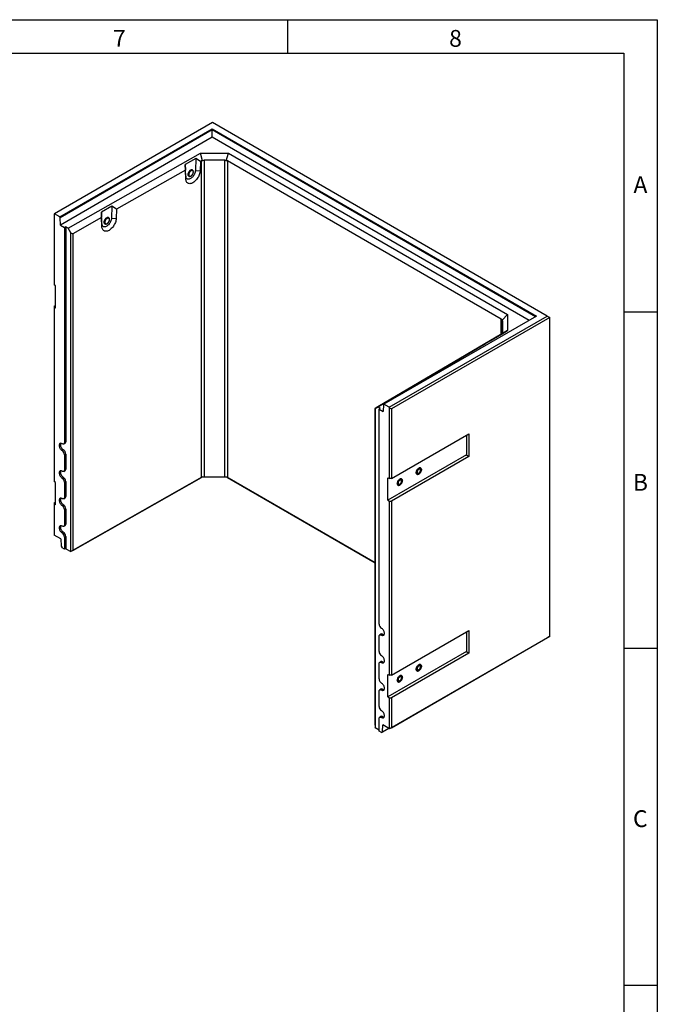
# Model space of a CAD drawing. Units: millimetres. Extents: x 300 to 8325, y 100 to 5840.
# Drawn here: x 6403 to 8300, y 2913 to 5840 of the extents above; entities that cross this region are included whole.
import ezdxf

# ---------------------------------------------------------------- set-up
doc = ezdxf.new("R2010")
doc.units = ezdxf.units.MM
doc.header["$LTSCALE"] = 20
doc.layers.get('0').update_dxf_attribs({"color": 1})
doc.layers.add('376039', color=7, linetype='Continuous')
doc.styles.add('SLDTEXTSTYLE0', font='TXT', dxfattribs={"width": 0.605})

# ---------------------------------------------------------------- blocks, each defined once
blk = doc.blocks.new('1057166-M_005_ISO_view')
for p, q in [((-498.2, 287.6), (-968.4, 16.1)), ((-952.5, 6.9), (-498.5, 269)), ((-498.5, 265.6), (-951, 4.4)), ((-498.5, 269), (466, -287.8)), ((-498.5, 269), (-498.5, 265.6)), ((463.1, -289.5), (-498.5, 265.6)), ((-498.5, 243.7), (-498.5, 265.6)), ((498.2, -287.6), (-498.2, 287.6)), ((-498.5, 243.7), (-950.4, -17.1)), ((444.1, -300.4), (-498.5, 243.7)), ((-926.9, -26.6), (-533.7, 196.5)), ((-547.2, 180.6), (-578.9, 162.7)), ((-547.2, 180.6), (-548.8, 144.6)), ((-533.5, 172.2), (-547.2, 180.6)), ((-533.7, 196.5), (-450.3, 196.3)), ((-527.2, 174.3), (-533.7, 196.5)), ((-456.9, 174.1), (-450.3, 196.3)), ((-450.3, 196.3), (379.6, -282.8)), ((-578.7, 146.5), (-783.1, 30.6)), ((-578.9, 162.7), (-578.7, 146.5)), ((-577.3, 128.4), (-578.9, 162.7)), ((-577.5, 119.8), (-578.7, 146.5)), ((-533.5, 172.2), (-534.7, 144.1)), ((-531.1, 173.6), (-533.5, 172.2)), ((-531.1, -767.9), (-531.1, 173.6)), ((-461.5, 175.4), (-522.6, 175.5)), ((-522.6, 175.5), (-522.6, -765.9)), ((-461.5, -766.1), (-461.5, 175.4)), ((361.1, -296.6), (-453, 173.4)), ((-453, 173.4), (-453, -768.1)), ((-577.3, 128.4), (-577.5, 119.8)), ((-569.2, 132.7), (-569.2, 132.3)), ((-568.2, 128.7), (-567.1, 128.1)), ((-557, 145.4), (-558, 146)), ((-548.8, 144.6), (-534.7, 144.1)), ((-796.9, 39), (-828.6, 21)), ((-796.9, 39), (-798.5, 3)), ((-783.1, 30.6), (-796.9, 39)), ((-783.1, 30.6), (-784.4, 2.5)), ((-968.4, 16.1), (-969.1, 15.7)), ((-969.1, 15.7), (-969.1, -195)), ((-952.5, 6.9), (-968.4, 16.1)), ((-951, 4.4), (-952.5, 6.9)), ((-950.4, -17.1), (-951, 4.4)), ((-828.3, 4.9), (-913.4, -43.4)), ((-828.6, 21), (-828.3, 4.9)), ((-827, -13.2), (-828.6, 21)), ((-827.1, -21.8), (-828.3, 4.9)), ((-806.6, 3.7), (-807.7, 4.4)), ((-798.5, 3), (-784.4, 2.5)), ((-950.4, -17.1), (-938.2, -24.2)), ((-934.3, -22.3), (-938.2, -24.2)), ((-938.2, -24.2), (-938.2, -663.1)), ((-926.9, -26.6), (-934.3, -22.3)), ((-934.3, -22.3), (-934.3, -661.3)), ((-919.1, -40), (-926.9, -26.6)), ((-827, -13.2), (-827.1, -21.8)), ((-818.8, -8.9), (-818.8, -9.3)), ((-817.8, -12.9), (-816.7, -13.5)), ((-919.1, -40), (-913.4, -43.4)), ((-919.1, -988.1), (-919.1, -40)), ((-913.4, -43.4), (-913.4, -984.8)), ((-964.5, -197.6), (-969.1, -195)), ((-964.5, -264.6), (-964.5, -197.6)), ((-969.1, -258.6), (-964.5, -256)), ((-969.1, -258.6), (-969.1, -261.9)), ((-969.1, -261.9), (-969.1, -779.6)), ((-964.5, -264.6), (-969.1, -261.9)), ((466, -287.8), (12, -549.9)), ((27.9, -559), (498.2, -287.6)), ((505.2, -291.7), (34.3, -563.5)), ((363.7, -299.6), (379.6, -282.8)), ((379.6, -282.8), (379.9, -330.9)), ((498.2, -287.6), (505.2, -291.7)), ((505.2, -1239.7), (505.2, -291.7)), ((361.1, -341.9), (361.1, -296.6)), ((364.9, -336.8), (364.6, -301.5)), ((364.6, -301.5), (364.6, -338.5)), ((379.9, -330.9), (-6.5, -557.9)), ((328.4, -361.2), (359.6, -342.9)), ((359.1, -343.1), (361.5, -341.7)), ((359.6, -342.9), (359.1, -343.1)), ((359.1, -343.1), (359.1, -343.1)), ((364, -340.2), (379.9, -330.9)), ((113.8, -487.2), (314.7, -369.2)), ((314.7, -369.2), (328.4, -361.2)), ((83.1, -505.3), (114.3, -487)), ((114.3, -487), (113.8, -487.2)), ((113.8, -487.2), (113.8, -487.3)), ((-14.3, -562.4), (69.3, -513.3)), ((69.3, -513.3), (83.1, -505.3)), ((10.6, -550.7), (9.9, -571.5)), ((12, -549.9), (10.6, -550.7)), ((27.9, -559), (12, -549.9)), ((-14.3, -562.4), (-14.2, -562.4)), ((-14.3, -1503.9), (-14.3, -562.4)), ((-6.5, -557.9), (-14.2, -562.4)), ((-14.2, -562.4), (-14.2, -1510.5)), ((0.9, -562.2), (-6.5, -557.9)), ((0.9, -562.2), (-2.3, -564.4)), ((-2.3, -1203.4), (-2.3, -564.4)), ((-2.3, -564.4), (9.9, -571.5)), ((28.6, -560.3), (27.9, -559)), ((28.6, -560.3), (34.3, -563.5)), ((28.6, -770.9), (28.6, -560.3)), ((34.3, -563.5), (34.3, -770.9)), ((34.3, -770.9), (264.8, -637.9)), ((257.4, -642.1), (257.4, -700.5)), ((264.8, -637.9), (264.8, -704.8)), ((-940.5, -667.9), (-936.8, -666.2)), ((-934.3, -661.3), (-938.2, -663.1)), ((-941.7, -685.2), (-945.2, -687.6)), ((-934.3, -698), (-938.2, -699.9)), ((-938.2, -699.9), (-938.2, -744.8)), ((-934.3, -698), (-934.3, -742.9)), ((257.4, -700.5), (24, -835.2)), ((257.4, -700.5), (264.8, -704.8)), ((264.8, -704.8), (34.3, -837.9)), ((-940.5, -749.5), (-936.8, -747.9)), ((-934.3, -742.9), (-938.2, -744.8)), ((-964.5, -782.2), (-969.1, -779.6)), ((-964.5, -849.2), (-964.5, -782.2)), ((-941.7, -766.9), (-945.2, -769.3)), ((-934.3, -779.7), (-938.2, -781.5)), ((-938.2, -781.5), (-938.2, -826.4)), ((-934.3, -779.7), (-934.3, -824.6)), ((-529.2, -766.9), (-919.1, -988.1)), ((-913.4, -984.8), (-531.1, -767.9)), ((-527.2, -765.7), (-529.2, -766.9)), ((-454.9, -767.1), (-529.2, -766.9)), ((-522.6, -765.9), (-461.5, -766.1)), ((-456.9, -765.9), (-454.9, -767.1)), ((-14.3, -1021.4), (-454.9, -767.1)), ((-453, -768.1), (-14.3, -1021.4)), ((24, -768.3), (28.6, -770.9)), ((24, -835.2), (24, -768.3)), ((34.3, -770.9), (28.6, -770.9)), ((-969.1, -843.3), (-964.5, -840.6)), ((-969.1, -843.3), (-969.1, -846.6)), ((-969.1, -846.6), (-969.1, -938.8)), ((-964.5, -849.2), (-969.1, -846.6)), ((-941.7, -848.5), (-945.2, -850.9)), ((-940.5, -831.2), (-936.8, -829.5)), ((-934.3, -824.6), (-938.2, -826.4)), ((24, -835.2), (28.6, -837.9)), ((28.6, -1355.6), (28.6, -837.9)), ((28.6, -837.9), (34.3, -837.9)), ((34.3, -837.9), (34.3, -1355.6)), ((-934.3, -861.3), (-938.2, -863.2)), ((-938.2, -863.2), (-938.2, -908.1)), ((-934.3, -861.3), (-934.3, -906.2)), ((-934.3, -906.2), (-938.2, -908.1)), ((-941.7, -930.2), (-945.2, -932.6)), ((-940.5, -912.8), (-936.8, -911.2)), ((-949, -950.4), (-969.1, -938.8)), ((-949, -950.4), (-948.3, -972)), ((-934.3, -943), (-938.2, -944.8)), ((-938.2, -944.8), (-938.2, -981.2)), ((-934.3, -943), (-934.3, -979.3)), ((-948.3, -972), (-945.3, -977.1)), ((-938.2, -981.2), (-945.3, -977.1)), ((-934.3, -979.3), (-938.2, -981.2)), ((-934.3, -979.3), (-919.1, -988.1)), ((-913.4, -984.8), (-919.1, -988.1)), ((-919.1, -988.1), (-919.1, -988.1)), ((34.3, -1355.6), (264.8, -1222.5)), ((257.4, -1226.8), (257.4, -1285.2)), ((264.8, -1222.5), (264.8, -1289.5)), ((-2.3, -1285), (-2.3, -1240.1)), ((2.8, -1233.3), (-0.5, -1235.8)), ((8.3, -1233.7), (4.8, -1236.1)), ((499.6, -1242.9), (28.6, -1514.8)), ((34.3, -1511.5), (505.2, -1239.7)), ((505.2, -1239.7), (499.6, -1242.9)), ((257.4, -1285.2), (24, -1419.9)), ((257.4, -1285.2), (264.8, -1289.5)), ((2.8, -1315), (-0.5, -1317.4)), ((8.3, -1315.3), (4.8, -1317.7)), ((264.8, -1289.5), (34.3, -1422.5)), ((-2.3, -1366.7), (-2.3, -1321.8)), ((24, -1352.9), (28.6, -1355.6)), ((24, -1419.9), (24, -1352.9)), ((34.3, -1355.6), (28.6, -1355.6)), ((-2.3, -1448.4), (-2.3, -1403.4)), ((2.8, -1396.6), (-0.5, -1399.1)), ((8.3, -1397), (4.8, -1399.4)), ((24, -1419.9), (28.6, -1422.5)), ((28.6, -1514.8), (28.6, -1422.5)), ((28.6, -1422.5), (34.3, -1422.5)), ((34.3, -1422.5), (34.3, -1511.5)), ((-2.3, -1521.4), (-2.3, -1485.1)), ((2.8, -1478.3), (-0.5, -1480.7)), ((8.3, -1478.6), (4.8, -1481)), ((-14.3, -1503.9), (-14.2, -1510.4)), ((-14.2, -1510.5), (-14.2, -1510.4)), ((-14.2, -1510.5), (-2.3, -1517.4)), ((4.8, -1525.6), (-2.3, -1521.4)), ((7.9, -1524), (8.5, -1503.2)), ((7.9, -1524), (26.3, -1513.4)), ((28.6, -1514.8), (8.5, -1503.2)), ((34.3, -1511.5), (28.6, -1514.8)), ((4.8, -1525.6), (7.9, -1524))]:
    blk.add_line(p, q)
at = {"flags": 128}
for points in [[(-570.7, 133), (-570.6, 134.7), (-570.2, 136.5), (-569.6, 138.3), (-568.7, 140), (-567.7, 141.7), (-566.5, 143.2), (-565.2, 144.6), (-563.8, 145.7), (-562.4, 146.5), (-561, 146.9), (-559.7, 147.1), (-558.5, 146.9), (-557.5, 146.4), (-556.6, 145.6), (-556, 144.5), (-555.9, 144.4)], [(-555.9, 144.4), (-556, 144.5), (-556.6, 145.6), (-557.5, 146.4), (-558.5, 146.9), (-559.7, 147.1), (-561, 146.9), (-562.4, 146.5), (-563.8, 145.7), (-565.2, 144.6), (-566.5, 143.2), (-567.7, 141.7), (-568.7, 140), (-569.6, 138.3), (-570.2, 136.5), (-570.6, 134.7), (-570.7, 133)], [(-558, 146), (-558.4, 146.2), (-559.5, 146.5), (-560.8, 146.4), (-562.1, 146), (-563.4, 145.3), (-564.8, 144.3), (-566.1, 143.1), (-567.2, 141.7), (-568.3, 140.1), (-569.1, 138.4), (-569.7, 136.6), (-570.1, 134.9), (-570.2, 133.3)], [(-534.7, 144.1), (-535, 141.3), (-535.5, 138.4), (-536.2, 135.5), (-537.2, 132.5), (-538.4, 129.6), (-539.8, 126.7), (-541.4, 123.8), (-543.1, 121.1), (-545, 118.5), (-547.1, 116.1), (-549.2, 113.9), (-551.5, 111.9), (-553.8, 110.2), (-556.1, 108.7), (-558.4, 107.6), (-560.7, 106.7), (-562.9, 106.1), (-565.1, 105.9), (-567.1, 106), (-569, 106.4), (-570.8, 107.1), (-572.4, 108.1), (-573.8, 109.5), (-575, 111.1), (-576, 112.9), (-576.7, 115), (-577.2, 117.3), (-577.5, 119.8)], [(-548.8, 144.6), (-549.1, 142.2), (-549.6, 139.7), (-550.4, 137.2), (-551.4, 134.7), (-552.6, 132.3), (-554, 129.9), (-555.6, 127.7), (-557.4, 125.7), (-559.2, 123.8), (-561.1, 122.3), (-563.1, 121), (-565.1, 120.1), (-567, 119.4), (-568.8, 119.1), (-570.6, 119.2), (-572.2, 119.6), (-573.6, 120.4), (-574.8, 121.4), (-575.8, 122.8), (-576.6, 124.4), (-577.1, 126.3), (-577.3, 128.4)], [(-565.7, 127.7), (-566.5, 127.6), (-567.7, 127.8), (-568.7, 128.3), (-569.6, 129.1), (-570.2, 130.2), (-570.6, 131.5), (-570.7, 133)], [(-570.7, 133), (-570.6, 131.5), (-570.2, 130.2), (-569.6, 129.1), (-568.7, 128.3), (-567.7, 127.8), (-566.5, 127.6), (-565.7, 127.7)], [(-569.2, 132.3), (-569, 131.2), (-568.7, 129.9), (-568, 128.9), (-567.2, 128.2), (-566.2, 127.7), (-565, 127.6), (-563.7, 127.8), (-562.4, 128.4), (-561, 129.2), (-559.7, 130.3), (-558.5, 131.7), (-557.4, 133.2), (-556.4, 134.9), (-555.7, 136.6), (-555.2, 138.3), (-554.9, 140), (-554.9, 141.5), (-555.2, 142.9), (-555.7, 144.1), (-556.4, 145), (-557.4, 145.6), (-558.5, 145.8), (-559.7, 145.8), (-561, 145.4), (-562, 144.9)], [(-568.4, 134), (-568.5, 132.7), (-568.3, 131.2), (-567.9, 130), (-567.3, 129), (-566.5, 128.3), (-565.5, 127.9), (-564.3, 127.9), (-563, 128.2), (-561.7, 128.8), (-560.4, 129.7), (-559.1, 130.8), (-557.9, 132.2), (-556.9, 133.8), (-556.1, 135.4), (-555.4, 137.1), (-555, 138.8), (-554.9, 140.4), (-555, 141.8), (-555.4, 143.1), (-556.1, 144), (-556.9, 144.7), (-557.9, 145.1), (-559.1, 145.2), (-559.9, 145)], [(-559.9, 145), (-560.4, 144.9), (-561.7, 144.3), (-563, 143.4), (-564.3, 142.2), (-565.5, 140.8), (-566.5, 139.3), (-567.3, 137.6), (-567.9, 135.9), (-568.3, 134.3), (-568.4, 134)], [(-784.4, 2.5), (-784.6, -0.3), (-785.1, -3.2), (-785.8, -6.1), (-786.8, -9.1), (-788, -12.1), (-789.4, -15), (-791, -17.8), (-792.8, -20.5), (-794.7, -23.1), (-796.7, -25.5), (-798.9, -27.7), (-801.1, -29.7), (-803.4, -31.4), (-805.7, -32.9), (-808, -34), (-810.3, -34.9), (-812.6, -35.5), (-814.7, -35.7), (-816.8, -35.6), (-818.7, -35.2), (-820.4, -34.5), (-822, -33.5), (-823.4, -32.2), (-824.6, -30.6), (-825.6, -28.7), (-826.3, -26.6), (-826.8, -24.3), (-827.1, -21.8)], [(-798.5, 3), (-798.7, 0.6), (-799.2, -1.9), (-800, -4.4), (-801, -6.9), (-802.2, -9.3), (-803.6, -11.7), (-805.2, -13.9), (-807, -16), (-808.8, -17.8), (-810.8, -19.3), (-812.7, -20.6), (-814.7, -21.6), (-816.6, -22.2), (-818.5, -22.5), (-820.2, -22.4), (-821.8, -22), (-823.2, -21.3), (-824.5, -20.2), (-825.5, -18.8), (-826.2, -17.2), (-826.7, -15.3), (-827, -13.2)], [(-820.4, -8.6), (-820.2, -6.9), (-819.8, -5.1), (-819.2, -3.3), (-818.4, -1.6), (-817.3, 0.1), (-816.1, 1.6), (-814.8, 3), (-813.4, 4), (-812, 4.8), (-810.6, 5.3), (-809.3, 5.5), (-808.1, 5.3), (-807.1, 4.8), (-806.2, 4), (-805.6, 2.9), (-805.5, 2.8)], [(-812.7, 4.5), (-814.1, 3.5), (-815.5, 2.3), (-816.7, 0.9), (-817.9, -0.7), (-818.8, -2.5), (-819.6, -4.2), (-820.1, -6), (-820.3, -7.8), (-820.3, -9.4), (-820.1, -10.8), (-819.6, -12), (-818.8, -13), (-817.9, -13.6), (-816.7, -14), (-815.5, -14), (-815.4, -14)], [(-807.7, 4.4), (-808.1, 4.6), (-809.2, 4.8), (-810.4, 4.8), (-811.7, 4.4), (-813.1, 3.7), (-814.4, 2.7), (-815.7, 1.5), (-816.9, 0), (-817.9, -1.6), (-818.7, -3.3), (-819.4, -5), (-819.7, -6.7), (-819.9, -8.3)], [(-818.8, -9.3), (-818.7, -10.4), (-818.3, -11.7), (-817.7, -12.7), (-816.8, -13.4), (-815.8, -13.9), (-814.6, -14), (-813.4, -13.8), (-812, -13.2), (-810.7, -12.4), (-809.3, -11.3), (-808.1, -9.9), (-807, -8.4), (-806.1, -6.7), (-805.3, -5), (-804.8, -3.3), (-804.6, -1.6), (-804.6, -0.1), (-804.8, 1.3), (-805.3, 2.5), (-806.1, 3.3), (-807, 3.9), (-808.1, 4.2), (-809.3, 4.2), (-810.7, 3.8), (-811.6, 3.3)], [(-818, -7.7), (-818.1, -8.9), (-818, -10.4), (-817.6, -11.6), (-817, -12.6), (-816.1, -13.3), (-815.1, -13.7), (-813.9, -13.7), (-812.6, -13.4), (-811.3, -12.8), (-810, -11.9), (-808.7, -10.8), (-807.6, -9.4), (-806.5, -7.9), (-805.7, -6.2), (-805.1, -4.5), (-804.7, -2.8), (-804.6, -1.2), (-804.7, 0.2), (-805.1, 1.4), (-805.7, 2.4), (-806.5, 3.1), (-807.6, 3.5), (-808.7, 3.6), (-809.6, 3.4)], [(-809.6, 3.4), (-810, 3.3), (-811.3, 2.7), (-812.6, 1.8), (-813.9, 0.6), (-815.1, -0.8), (-816.1, -2.3), (-817, -4), (-817.6, -5.7), (-818, -7.3), (-818, -7.7)], [(-805.5, 2.8), (-805.9, 3.5), (-806.6, 4.5), (-807.6, 5.1), (-808.7, 5.4), (-810, 5.4), (-811.3, 5.1), (-812.7, 4.5)], [(-815.4, -14), (-816.1, -14), (-817.3, -13.8), (-818.4, -13.3), (-819.2, -12.5), (-819.8, -11.5), (-820.2, -10.1), (-820.4, -8.6)], [(-945.2, -667.2), (-946.8, -666.5), (-948.2, -666.1), (-949.6, -666), (-950.9, -666.3), (-952, -667), (-952.9, -667.9), (-953.5, -669.1), (-953.9, -670.6), (-954.1, -672.3), (-953.9, -674.2), (-953.5, -676.1), (-952.9, -678.1), (-952, -680.1), (-950.9, -682), (-949.6, -683.7), (-948.2, -685.3), (-946.8, -686.6), (-945.2, -687.6)], [(-948.9, -666), (-949.1, -666.2), (-949.7, -667.4), (-950.1, -668.8), (-950.2, -670.5), (-950.1, -672.2), (-949.7, -674.1), (-949.1, -676), (-948.2, -677.9), (-947.2, -679.8), (-946, -681.5), (-944.6, -683), (-943.2, -684.2), (-941.7, -685.2)], [(-938.2, -663.1), (-938.3, -664.6), (-938.7, -665.9), (-939.3, -667), (-940.2, -667.7), (-941.3, -668.1), (-942.5, -668.2), (-943.8, -667.9), (-945.2, -667.2)], [(-945.2, -748.9), (-946.8, -748.1), (-948.2, -747.7), (-949.6, -747.7), (-950.9, -748), (-952, -748.6), (-952.9, -749.6), (-953.5, -750.8), (-953.9, -752.3), (-954.1, -754), (-953.9, -755.8), (-953.5, -757.8), (-952.9, -759.8), (-952, -761.7), (-950.9, -763.6), (-949.6, -765.4), (-948.2, -766.9), (-946.8, -768.2), (-945.2, -769.3)], [(-948.9, -747.7), (-949.1, -747.8), (-949.7, -749), (-950.1, -750.5), (-950.2, -752.1), (-950.1, -753.9), (-949.7, -755.8), (-949.1, -757.7), (-948.2, -759.6), (-947.2, -761.4), (-946, -763.1), (-944.6, -764.6), (-943.2, -765.9), (-941.7, -766.9)], [(-938.2, -744.8), (-938.3, -746.3), (-938.7, -747.6), (-939.3, -748.6), (-940.2, -749.4), (-941.3, -749.8), (-942.5, -749.8), (-943.8, -749.5), (-945.2, -748.9)], [(123.5, -744.3), (123.4, -746), (123, -747.8), (122.4, -749.6), (121.6, -751.3), (120.5, -753), (119.3, -754.6), (118, -755.9), (116.7, -757), (115.3, -757.8), (113.9, -758.3), (112.6, -758.5), (111.4, -758.3), (110.4, -757.8), (109.5, -757), (108.9, -755.9), (108.5, -754.6), (108.4, -753.1), (108.5, -751.4), (108.9, -749.6), (109.5, -747.8), (110.4, -746), (111.4, -744.3), (112.6, -742.8), (113.9, -741.5), (115.3, -740.4), (116.7, -739.6), (118, -739.1), (119.3, -738.9), (120.5, -739.1), (121.6, -739.6), (122.4, -740.4), (123, -741.5), (123.4, -742.8), (123.5, -744.3)], [(116, -739.9), (114.6, -740.9), (113.2, -742.1), (112, -743.6), (110.9, -745.2), (109.9, -746.9), (109.2, -748.7), (108.7, -750.5), (108.4, -752.2), (108.4, -753.8), (108.7, -755.3), (109.2, -756.5), (109.9, -757.4), (110.9, -758.1), (112, -758.4), (113.2, -758.4), (114.6, -758.1), (116, -757.4), (117.4, -756.5), (118.7, -755.3), (119.9, -753.8), (121.1, -752.2), (122, -750.5), (122.7, -748.7), (123.2, -746.9), (123.5, -745.1), (123.5, -743.5), (123.2, -742.1), (122.7, -740.9), (122, -739.9), (121.1, -739.3), (119.9, -739), (118.7, -739), (117.4, -739.3), (116, -739.9)], [(116, -743), (114.9, -743.7), (113.8, -744.8), (112.9, -746), (112.1, -747.4), (111.5, -748.8), (111.1, -750.2), (111, -751.5), (111.1, -752.7), (111.5, -753.7), (112.1, -754.5), (112.9, -754.9), (113.8, -755.1), (114.9, -754.9), (116, -754.4), (117.1, -753.6), (118.1, -752.6), (119.1, -751.4), (119.8, -750), (120.4, -748.6), (120.8, -747.2), (120.9, -745.8), (120.8, -744.6), (120.4, -743.6), (119.8, -742.9), (119.1, -742.4), (118.1, -742.3), (117.1, -742.5), (116, -743)], [(67, -777), (66.8, -778.7), (66.5, -780.4), (65.8, -782.2), (65, -784), (64, -785.7), (62.8, -787.2), (61.5, -788.6), (60.1, -789.6), (58.7, -790.4), (57.3, -790.9), (56, -791.1), (54.8, -790.9), (53.8, -790.5), (53, -789.7), (52.3, -788.6), (52, -787.2), (51.8, -785.7), (52, -784), (52.3, -782.3), (53, -780.5), (53.8, -778.7), (54.8, -777), (56, -775.5), (57.3, -774.1), (58.7, -773), (60.1, -772.2), (61.5, -771.7), (62.8, -771.6), (64, -771.7), (65, -772.2), (65.8, -773), (66.5, -774.1), (66.8, -775.4), (67, -777)], [(59.4, -772.6), (58, -773.6), (56.7, -774.8), (55.4, -776.2), (54.3, -777.8), (53.4, -779.6), (52.6, -781.4), (52.1, -783.2), (51.9, -784.9), (51.9, -786.5), (52.1, -787.9), (52.6, -789.1), (53.4, -790.1), (54.3, -790.7), (55.4, -791.1), (56.7, -791.1), (58, -790.7), (59.4, -790.1), (60.8, -789.1), (62.1, -787.9), (63.4, -786.5), (64.5, -784.9), (65.4, -783.1), (66.2, -781.3), (66.7, -779.5), (66.9, -777.8), (66.9, -776.2), (66.7, -774.8), (66.2, -773.5), (65.4, -772.6), (64.5, -771.9), (63.4, -771.6), (62.1, -771.6), (60.8, -772), (59.4, -772.6)], [(59.4, -775.6), (58.3, -776.4), (57.2, -777.4), (56.3, -778.7), (55.5, -780), (54.9, -781.4), (54.6, -782.9), (54.4, -784.2), (54.6, -785.4), (54.9, -786.4), (55.5, -787.1), (56.3, -787.6), (57.2, -787.7), (58.3, -787.6), (59.4, -787.1), (60.5, -786.3), (61.5, -785.3), (62.5, -784), (63.3, -782.7), (63.9, -781.2), (64.2, -779.8), (64.3, -778.5), (64.2, -777.3), (63.9, -776.3), (63.3, -775.5), (62.5, -775.1), (61.5, -775), (60.5, -775.1), (59.4, -775.6)], [(-945.2, -830.5), (-946.8, -829.8), (-948.2, -829.4), (-949.6, -829.3), (-950.9, -829.6), (-952, -830.3), (-952.9, -831.2), (-953.5, -832.4), (-953.9, -833.9), (-954.1, -835.6), (-953.9, -837.5), (-953.5, -839.4), (-952.9, -841.4), (-952, -843.4), (-950.9, -845.3), (-949.6, -847), (-948.2, -848.6), (-946.8, -849.9), (-945.2, -850.9)], [(-948.9, -829.3), (-949.1, -829.5), (-949.7, -830.7), (-950.1, -832.1), (-950.2, -833.8), (-950.1, -835.6), (-949.7, -837.4), (-949.1, -839.4), (-948.2, -841.2), (-947.2, -843.1), (-946, -844.8), (-944.6, -846.3), (-943.2, -847.5), (-941.7, -848.5)], [(-938.2, -826.4), (-938.3, -828), (-938.7, -829.3), (-939.3, -830.3), (-940.2, -831), (-941.3, -831.4), (-942.5, -831.5), (-943.8, -831.2), (-945.2, -830.5)], [(-945.2, -912.2), (-946.8, -911.4), (-948.2, -911), (-949.6, -911), (-950.9, -911.3), (-952, -911.9), (-952.9, -912.9), (-953.5, -914.1), (-953.9, -915.6), (-954.1, -917.3), (-953.9, -919.1), (-953.5, -921.1), (-952.9, -923.1), (-952, -925), (-950.9, -926.9), (-949.6, -928.7), (-948.2, -930.2), (-946.8, -931.6), (-945.2, -932.6)], [(-948.9, -911), (-949.1, -911.2), (-949.7, -912.3), (-950.1, -913.8), (-950.2, -915.4), (-950.1, -917.2), (-949.7, -919.1), (-949.1, -921), (-948.2, -922.9), (-947.2, -924.7), (-946, -926.4), (-944.6, -927.9), (-943.2, -929.2), (-941.7, -930.2)], [(-938.2, -908.1), (-938.3, -909.6), (-938.7, -910.9), (-939.3, -911.9), (-940.2, -912.7), (-941.3, -913.1), (-942.5, -913.1), (-943.8, -912.8), (-945.2, -912.2)], [(4.8, -1236.1), (6.3, -1236.8), (7.8, -1237.2), (9.2, -1237.2), (10.5, -1236.9), (11.5, -1236.3), (12.4, -1235.4), (13.1, -1234.1), (13.5, -1232.6), (13.6, -1230.9), (13.5, -1229.1), (13.1, -1227.1), (12.4, -1225.2), (11.5, -1223.2), (10.5, -1221.3), (9.2, -1219.6), (7.8, -1218), (6.3, -1216.7), (4.8, -1215.6)], [(-2.3, -1240.1), (-2.2, -1238.6), (-1.8, -1237.3), (-1.1, -1236.3), (-0.2, -1235.6), (0.8, -1235.2), (2.1, -1235.1), (3.4, -1235.4), (4.8, -1236.1)], [(-2.3, -1321.8), (-2.2, -1320.3), (-1.8, -1319), (-1.1, -1317.9), (-0.2, -1317.2), (0.8, -1316.8), (2.1, -1316.8), (3.4, -1317.1), (4.8, -1317.7)], [(4.8, -1317.7), (6.3, -1318.4), (7.8, -1318.8), (9.2, -1318.9), (10.5, -1318.6), (11.5, -1318), (12.4, -1317), (13.1, -1315.8), (13.5, -1314.3), (13.6, -1312.6), (13.5, -1310.8), (13.1, -1308.8), (12.4, -1306.8), (11.5, -1304.8), (10.5, -1303), (9.2, -1301.2), (7.8, -1299.7), (6.3, -1298.3), (4.8, -1297.3)], [(123.5, -1329), (123.4, -1330.6), (123, -1332.4), (122.4, -1334.2), (121.6, -1336), (120.5, -1337.7), (119.3, -1339.2), (118, -1340.5), (116.7, -1341.6), (115.3, -1342.4), (113.9, -1342.9), (112.6, -1343.1), (111.4, -1342.9), (110.4, -1342.4), (109.5, -1341.6), (108.9, -1340.6), (108.5, -1339.2), (108.4, -1337.7), (108.5, -1336), (108.9, -1334.2), (109.5, -1332.4), (110.4, -1330.7), (111.4, -1329), (112.6, -1327.5), (113.9, -1326.1), (115.3, -1325), (116.7, -1324.2), (118, -1323.7), (119.3, -1323.6), (120.5, -1323.7), (121.6, -1324.2), (122.4, -1325), (123, -1326.1), (123.4, -1327.4), (123.5, -1329)], [(116, -1324.6), (114.6, -1325.5), (113.2, -1326.8), (112, -1328.2), (110.9, -1329.8), (109.9, -1331.5), (109.2, -1333.3), (108.7, -1335.1), (108.4, -1336.9), (108.4, -1338.5), (108.7, -1339.9), (109.2, -1341.1), (109.9, -1342.1), (110.9, -1342.7), (112, -1343.1), (113.2, -1343.1), (114.6, -1342.7), (116, -1342.1), (117.4, -1341.1), (118.7, -1339.9), (119.9, -1338.5), (121.1, -1336.8), (122, -1335.1), (122.7, -1333.3), (123.2, -1331.5), (123.5, -1329.8), (123.5, -1328.2), (123.2, -1326.7), (122.7, -1325.5), (122, -1324.6), (121.1, -1323.9), (119.9, -1323.6), (118.7, -1323.6), (117.4, -1323.9), (116, -1324.6)], [(116, -1327.6), (114.9, -1328.4), (113.8, -1329.4), (112.9, -1330.6), (112.1, -1332), (111.5, -1333.4), (111.1, -1334.8), (111, -1336.2), (111.1, -1337.4), (111.5, -1338.4), (112.1, -1339.1), (112.9, -1339.6), (113.8, -1339.7), (114.9, -1339.5), (116, -1339), (117.1, -1338.3), (118.1, -1337.2), (119.1, -1336), (119.8, -1334.7), (120.4, -1333.2), (120.8, -1331.8), (120.9, -1330.5), (120.8, -1329.3), (120.4, -1328.3), (119.8, -1327.5), (119.1, -1327.1), (118.1, -1326.9), (117.1, -1327.1), (116, -1327.6)], [(67, -1361.6), (66.8, -1363.3), (66.5, -1365.1), (65.8, -1366.9), (65, -1368.6), (64, -1370.3), (62.8, -1371.9), (61.5, -1373.2), (60.1, -1374.3), (58.7, -1375.1), (57.3, -1375.6), (56, -1375.8), (54.8, -1375.6), (53.8, -1375.1), (53, -1374.3), (52.3, -1373.2), (52, -1371.9), (51.8, -1370.4), (52, -1368.7), (52.3, -1366.9), (53, -1365.1), (53.8, -1363.3), (54.8, -1361.6), (56, -1360.1), (57.3, -1358.8), (58.7, -1357.7), (60.1, -1356.9), (61.5, -1356.4), (62.8, -1356.2), (64, -1356.4), (65, -1356.9), (65.8, -1357.7), (66.5, -1358.8), (66.8, -1360.1), (67, -1361.6)], [(59.4, -1357.2), (58, -1358.2), (56.7, -1359.4), (55.4, -1360.9), (54.3, -1362.5), (53.4, -1364.2), (52.6, -1366), (52.1, -1367.8), (51.9, -1369.5), (51.9, -1371.1), (52.1, -1372.6), (52.6, -1373.8), (53.4, -1374.7), (54.3, -1375.4), (55.4, -1375.7), (56.7, -1375.7), (58, -1375.4), (59.4, -1374.7), (60.8, -1373.8), (62.1, -1372.6), (63.4, -1371.1), (64.5, -1369.5), (65.4, -1367.8), (66.2, -1366), (66.7, -1364.2), (66.9, -1362.4), (66.9, -1360.8), (66.7, -1359.4), (66.2, -1358.2), (65.4, -1357.2), (64.5, -1356.6), (63.4, -1356.3), (62.1, -1356.3), (60.8, -1356.6), (59.4, -1357.2)], [(59.4, -1360.3), (58.3, -1361), (57.2, -1362.1), (56.3, -1363.3), (55.5, -1364.7), (54.9, -1366.1), (54.6, -1367.5), (54.4, -1368.8), (54.6, -1370), (54.9, -1371), (55.5, -1371.8), (56.3, -1372.2), (57.2, -1372.4), (58.3, -1372.2), (59.4, -1371.7), (60.5, -1370.9), (61.5, -1369.9), (62.5, -1368.7), (63.3, -1367.3), (63.9, -1365.9), (64.2, -1364.5), (64.3, -1363.1), (64.2, -1361.9), (63.9, -1360.9), (63.3, -1360.2), (62.5, -1359.7), (61.5, -1359.6), (60.5, -1359.8), (59.4, -1360.3)], [(-2.3, -1403.4), (-2.2, -1401.9), (-1.8, -1400.6), (-1.1, -1399.6), (-0.2, -1398.9), (0.8, -1398.5), (2.1, -1398.4), (3.4, -1398.7), (4.8, -1399.4)], [(4.8, -1399.4), (6.3, -1400.1), (7.8, -1400.5), (9.2, -1400.5), (10.5, -1400.3), (11.5, -1399.6), (12.4, -1398.7), (13.1, -1397.4), (13.5, -1396), (13.6, -1394.3), (13.5, -1392.4), (13.1, -1390.5), (12.4, -1388.5), (11.5, -1386.5), (10.5, -1384.6), (9.2, -1382.9), (7.8, -1381.3), (6.3, -1380), (4.8, -1378.9)], [(4.8, -1481), (6.3, -1481.7), (7.8, -1482.1), (9.2, -1482.2), (10.5, -1481.9), (11.5, -1481.3), (12.4, -1480.3), (13.1, -1479.1), (13.5, -1477.6), (13.6, -1475.9), (13.5, -1474.1), (13.1, -1472.1), (12.4, -1470.1), (11.5, -1468.2), (10.5, -1466.3), (9.2, -1464.5), (7.8, -1463), (6.3, -1461.6), (4.8, -1460.6)], [(-2.3, -1485.1), (-2.2, -1483.6), (-1.8, -1482.3), (-1.1, -1481.2), (-0.2, -1480.5), (0.8, -1480.1), (2.1, -1480.1), (3.4, -1480.4), (4.8, -1481)]]:
    blk.add_lwpolyline(points, dxfattribs=at)
for centre, radius, start, end in [((-565.4, 132.7), 4.85, 173.1101, 235.5141), ((-554.1, 132.1), 15.1, 121.4882, 177.6017), ((-803.7, -9.6), 15.1, 121.4882, 177.6017), ((-815, -8.9), 4.85, 173.1101, 235.5141), ((-939.2, -661.9), 4.89, 298.713, 7.7671), ((-953.5, -700.6), 15.4, 2.6055, 57.3945), ((-950.3, -698.7), 16, 2.6055, 57.3945), ((-939.2, -743.6), 4.89, 298.713, 7.7671), ((-953.5, -782.2), 15.4, 2.6055, 57.3945), ((-950.3, -780.4), 16, 2.6055, 57.3945), ((-950.3, -862.1), 16, 2.6055, 57.3945), ((-939.2, -825.2), 4.89, 298.713, 7.7671), ((-953.5, -863.9), 15.4, 2.6055, 57.3945), ((-939.2, -906.9), 4.89, 298.713, 7.7671), ((-953.5, -945.5), 15.4, 2.6055, 57.3945), ((-950.3, -943.7), 16, 2.6055, 57.3945), ((13.1, -1202.7), 15.4, 182.6055, 237.3945), ((5.3, -1237.7), 5.02, 53.241, 120.2811), ((12.1, -1227.8), 6.96, 236.6056, 275.375), ((13.1, -1284.3), 15.4, 182.6055, 237.3945), ((5.3, -1319.3), 5.02, 53.241, 120.2811), ((12.1, -1309.5), 6.96, 236.6056, 275.375), ((13.1, -1366), 15.4, 182.6055, 237.3945), ((5.3, -1401), 5.02, 53.241, 120.2811), ((12.1, -1391.2), 6.96, 236.6056, 275.375), ((13.1, -1447.7), 15.4, 182.6055, 237.3945), ((5.3, -1482.6), 5.02, 53.241, 120.2811), ((12.1, -1472.8), 6.96, 236.6056, 275.375)]:
    blk.add_arc(centre, radius, start, end)
for centre, major_axis, ratio, start_param, end_param in [((-522.7, 158.8), (-8.4, 14.7), 0.579849, 5.890465, 6.280982), ((-522.7, 158.8), (0.1, 16.7), 0.717443, 0.000904, 0.391422), ((-461.5, 158.7), (0.1, 16.7), 0.717443, 5.893572, 6.284089), ((-461.5, 158.7), (8.5, 14.7), 0.577335, 0.000041, 0.390558), ((352.6, -311.3), (8.5, 14.7), 0.577335, 5.892709, 6.283226), ((352.6, -311.3), (11.4, 11.5), 0.319396, 5.977663, 6.368181), ((352.9, -346.6), (12, 7), 0.003709, 5.504354, 5.894871), ((352.9, -346.6), (11.4, 11.5), 0.319396, 5.587146, 5.977663), ((-522.7, -763.1), (12, 6.9), 0.003849, 3.933514, 4.324032), ((-522.7, -763.1), (12, 0), 0.239242, 4.327139, 4.717656), ((-461.5, -763.2), (12, 0), 0.239242, 4.717656, 5.108174), ((-461.5, -763.2), (12, -6.9), 0.00007, 5.10731, 5.497828)]:
    blk.add_ellipse(centre, major_axis=major_axis, ratio=ratio, start_param=start_param, end_param=end_param)

msp = doc.modelspace()

# ---------------------------------------------------------------- linework, layer by layer
for p, q in [((300, 5840), (8300, 5840)), ((7200, 5840), (7200, 5740)), ((8300, 5840), (8300, 100)), ((400, 5740), (8200, 5740)), ((8200, 5740), (8200, 200)), ((8300, 4970), (8200, 4970)), ((8300, 3970), (8200, 3970)), ((8200, 2970), (8300, 2970))]:
    msp.add_line(p, q)

# ---------------------------------------------------------------- block references
at = {"layer": '376039'}
msp.add_blockref('1057166-M_005_ISO_view', (7474.536, 5246.538), dxfattribs=at)

# ---------------------------------------------------------------- texts
at = {"char_height": 50, "attachment_point": 2, "style": 'SLDTEXTSTYLE0'}
for s, insert in [('7', (6699.653, 5809.453)), ('8', (7699.653, 5809.453)), ('A', (8249.74, 5374.453)), ('B', (8249.74, 4489.453)), ('C', (8249.427, 3489.453))]:
    msp.add_mtext(s, dxfattribs=dict(at, insert=insert))

doc.saveas('drawing.dxf')
